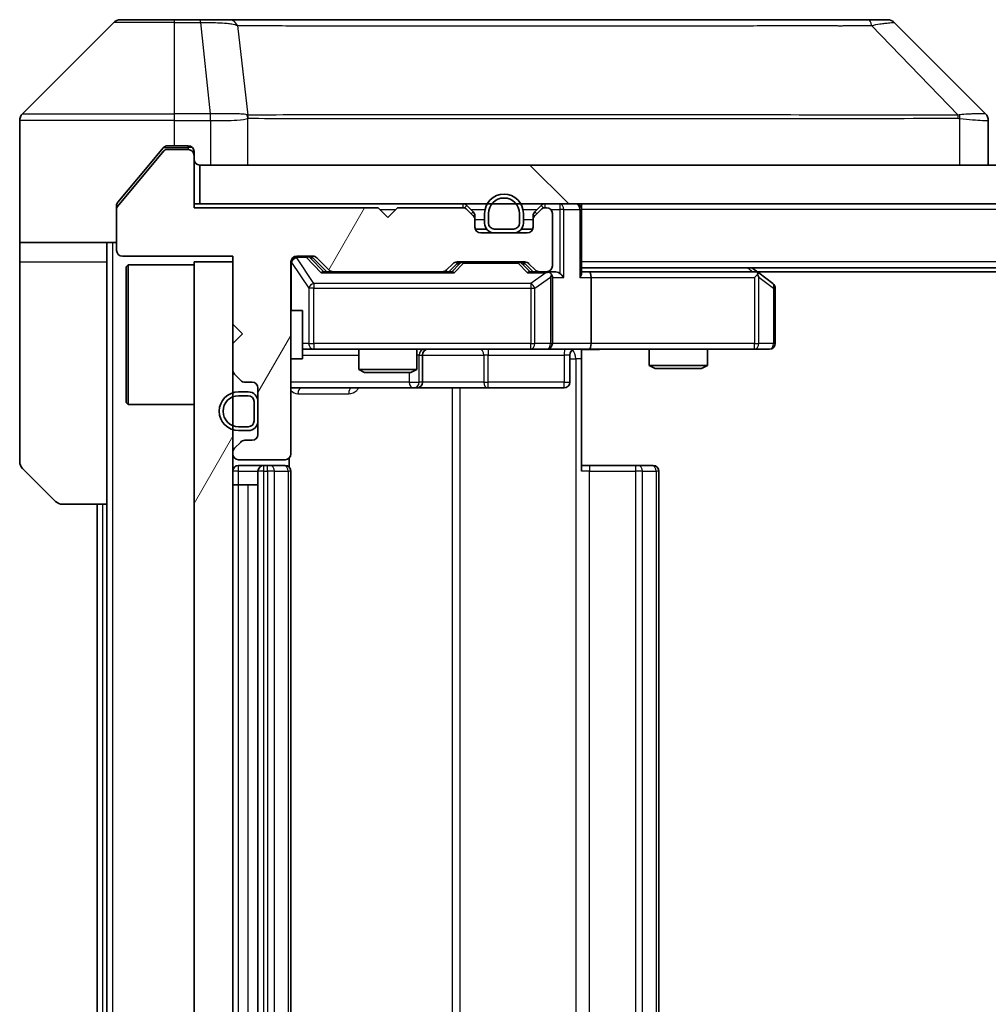
# Model space of a CAD drawing. Units: millimetres. Extents: x 0 to 9248, y 0 to 1686.
# Drawn here: x 3626 to 3676, y 1130 to 1181 of the extents above; entities that cross this region are included whole.
import ezdxf

# ---------------------------------------------------------------- set-up
doc = ezdxf.new("R2010")
doc.units = ezdxf.units.MM
doc.header["$LTSCALE"] = 6
doc.layers.add('Hatch (ISO)', color=1, linetype='Continuous', lineweight=18, true_color=0xff0000)
doc.layers.add('Visible (ISO)', color=7, linetype='Continuous', lineweight=35)
doc.layers.add('Visible Narrow (ISO)', color=7, linetype='Continuous', lineweight=25)
pattern_1 = [(60, (2276.25, -44), (-15.12297, 8.73126), [])]

msp = doc.modelspace()

# ---------------------------------------------------------------- hatches: boundary and pattern name
at = {"layer": 'Hatch (ISO)'}
h = msp.add_hatch(dxfattribs=at)
h.set_pattern_fill('ANSI31', color=256, scale=139.7, angle=14.99998, style=0)
h.set_pattern_definition(pattern_1)
edge = h.paths.add_edge_path()
edge.add_line((3644.0019, 1171.2802), (3634.5019, 1171.2802))
edge.add_line((3634.5019, 1171.2802), (3634.5019, 1173.9802))
edge.add_ellipse((3634.2019, 1173.9802), major_axis=(0, 0.3), ratio=1, start_angle=270, end_angle=360)
edge.add_line((3634.2019, 1174.2802), (3633.0956, 1174.2802))
edge.add_ellipse((3633.0956, 1174.0802), major_axis=(-0.2, 0), ratio=1, start_angle=270, end_angle=320.19443)
edge.add_line((3632.9419, 1174.2083), (3630.5482, 1171.3359))
edge.add_ellipse((3630.7019, 1171.2078), major_axis=(-0.128, -0.1536), ratio=1, start_angle=270, end_angle=309.80557)
edge.add_line((3630.5019, 1171.2078), (3630.5019, 1169.0802))
edge.add_ellipse((3630.8019, 1169.0802), major_axis=(0, -0.3), ratio=1, start_angle=270, end_angle=360)
edge.add_line((3630.8019, 1168.7802), (3636.5019, 1168.7802))
edge.add_line((3636.5019, 1168.7802), (3636.5019, 1165.2802))
edge.add_line((3636.5019, 1165.2802), (3637.0019, 1164.7802))
edge.add_line((3637.0019, 1164.7802), (3636.5019, 1164.2802))
edge.add_line((3636.5019, 1164.2802), (3636.5019, 1162.9045))
edge.add_ellipse((3636.8019, 1162.9045), major_axis=(0, -0.3), ratio=1, start_angle=270, end_angle=315)
edge.add_line((3636.5898, 1162.6924), (3636.914, 1162.3681))
edge.add_ellipse((3637.1262, 1162.5802), major_axis=(0.2121, -0.2121), ratio=1, start_angle=270, end_angle=315)
edge.add_line((3637.1262, 1162.2802), (3637.5019, 1162.2802))
edge.add_ellipse((3637.5019, 1161.9802), major_axis=(0.3, 0), ratio=1, start_angle=0, end_angle=90, ccw=False)
edge.add_line((3637.8019, 1161.9802), (3637.8019, 1159.5802))
edge.add_ellipse((3637.5019, 1159.5802), major_axis=(0, -0.3), ratio=1, start_angle=0, end_angle=90, ccw=False)
edge.add_line((3637.5019, 1159.2802), (3637.1262, 1159.2802))
edge.add_ellipse((3637.1262, 1158.9802), major_axis=(-0.3, 0), ratio=1, start_angle=270, end_angle=315)
edge.add_line((3636.914, 1159.1924), (3636.5898, 1158.8681))
edge.add_ellipse((3636.8019, 1158.656), major_axis=(-0.2121, -0.2121), ratio=1, start_angle=270, end_angle=315)
edge.add_line((3636.5019, 1158.656), (3636.5019, 1158.5802))
edge.add_ellipse((3636.8019, 1158.5802), major_axis=(0, -0.3), ratio=1, start_angle=270, end_angle=360)
edge.add_line((3636.8019, 1158.2802), (3639.2019, 1158.2802))
edge.add_ellipse((3639.2019, 1158.5802), major_axis=(0.3, 0), ratio=1, start_angle=270, end_angle=360)
edge.add_line((3639.5019, 1158.5802), (3639.5019, 1168.4802))
edge.add_ellipse((3639.8019, 1168.4802), major_axis=(0, 0.3), ratio=1, start_angle=0, end_angle=90, ccw=False)
edge.add_line((3639.8019, 1168.7802), (3640.6276, 1168.7802))
edge.add_ellipse((3640.6276, 1168.4802), major_axis=(0.3, 0), ratio=1, start_angle=45, end_angle=90, ccw=False)
edge.add_line((3640.8398, 1168.6924), (3641.464, 1168.0681))
edge.add_ellipse((3641.6762, 1168.2802), major_axis=(0.2121, -0.2121), ratio=1, start_angle=270, end_angle=315)
edge.add_line((3641.6762, 1167.9802), (3647.3276, 1167.9802))
edge.add_ellipse((3647.3276, 1168.2802), major_axis=(0.3, 0), ratio=1, start_angle=270, end_angle=315)
edge.add_line((3647.5398, 1168.0681), (3647.864, 1168.3924))
edge.add_ellipse((3648.0762, 1168.1802), major_axis=(0.2121, 0.2121), ratio=1, start_angle=45, end_angle=90, ccw=False)
edge.add_line((3648.0762, 1168.4802), (3651.5776, 1168.4802))
edge.add_ellipse((3651.5776, 1168.1802), major_axis=(0.3, 0), ratio=1, start_angle=45, end_angle=90, ccw=False)
edge.add_line((3651.7898, 1168.3924), (3652.114, 1168.0681))
edge.add_ellipse((3652.3262, 1168.2802), major_axis=(0.2121, -0.2121), ratio=1, start_angle=270, end_angle=315)
edge.add_line((3652.3262, 1167.9802), (3652.7019, 1167.9802))
edge.add_ellipse((3652.7019, 1168.2802), major_axis=(0.3, 0), ratio=1, start_angle=270, end_angle=360)
edge.add_line((3653.0019, 1168.2802), (3653.0019, 1170.9802))
edge.add_ellipse((3652.7019, 1170.9802), major_axis=(0, 0.3), ratio=1, start_angle=270, end_angle=360)
edge.add_line((3652.7019, 1171.2802), (3652.6262, 1171.2802))
edge.add_ellipse((3652.6262, 1170.9802), major_axis=(-0.3, 0), ratio=1, start_angle=270, end_angle=315)
edge.add_line((3652.414, 1171.1924), (3652.0898, 1170.8681))
edge.add_ellipse((3652.3019, 1170.656), major_axis=(-0.2121, -0.2121), ratio=1, start_angle=270, end_angle=315)
edge.add_line((3652.0019, 1170.656), (3652.0019, 1170.2802))
edge.add_ellipse((3651.7019, 1170.2802), major_axis=(0, -0.3), ratio=1, start_angle=0, end_angle=90, ccw=False)
edge.add_line((3651.7019, 1169.9802), (3649.3019, 1169.9802))
edge.add_ellipse((3649.3019, 1170.2802), major_axis=(-0.3, 0), ratio=1, start_angle=0, end_angle=90, ccw=False)
edge.add_line((3649.0019, 1170.2802), (3649.0019, 1170.656))
edge.add_ellipse((3648.7019, 1170.656), major_axis=(0, 0.3), ratio=1, start_angle=270, end_angle=315)
edge.add_line((3648.914, 1170.8681), (3648.5898, 1171.1924))
edge.add_ellipse((3648.3776, 1170.9802), major_axis=(-0.2121, 0.2121), ratio=1, start_angle=270, end_angle=315)
edge.add_line((3648.3776, 1171.2802), (3645.0019, 1171.2802))
edge.add_line((3645.0019, 1171.2802), (3644.5019, 1170.7802))
edge.add_line((3644.5019, 1170.7802), (3644.0019, 1171.2802))
h = msp.add_hatch(dxfattribs=at)
h.set_pattern_fill('ANSI31', color=256, scale=139.7, angle=90.00021, style=0)
h.set_pattern_definition([(135.0002, (2276.25, -44), (-12.3478, -12.3479), [])])
h.paths.add_polyline_path([(3634.8019, 1173.4802), (3634.8019, 1171.4802), (4054.2019, 1171.4802), (4054.2019, 1173.4802)])
h = msp.add_hatch(dxfattribs=at)
h.set_pattern_fill('ANSI31', color=256, scale=139.7, angle=14.99998, style=0)
h.set_pattern_definition(pattern_1)
h.paths.add_polyline_path([(3636.5019, 1168.4802), (3634.5019, 1168.4802), (3634.5019, 1093.4802), (3636.5019, 1093.4802)])

# ---------------------------------------------------------------- linework, layer by layer
at = {"layer": 'Visible (ISO)'}
for p, q in [((3630.3554, 1180.8338), (3625.6483, 1176.1267)), ((3630.709, 1180.9802), (3633.5019, 1180.9802)), ((3634.839, 1180.9802), (3633.5019, 1180.9802)), ((3636.3071, 1180.9802), (3634.839, 1180.9802)), ((3669.3191, 1180.9802), (3636.3071, 1180.9802)), ((3670.2948, 1180.9802), (3669.3191, 1180.9802)), ((3670.6483, 1180.8338), (3675.3554, 1176.1267)), ((3638.2519, 1176.062), (3638.2519, 1176.063)), ((3625.5019, 1173.4802), (3625.5019, 1175.7731)), ((3675.5019, 1173.4802), (3675.5019, 1175.773)), ((3633.5019, 1174.4802), (3633.1424, 1174.4802)), ((3633.5019, 1174.4802), (3634.2019, 1174.4802)), ((3632.9419, 1174.2083), (3630.5482, 1171.3359)), ((3632.9119, 1174.3723), (3632.1686, 1173.4802)), ((3634.2019, 1174.2802), (3633.0956, 1174.2802)), ((3634.5019, 1174.1802), (3634.5019, 1173.9802)), ((3634.5019, 1171.2802), (3634.5019, 1173.9802)), ((3625.5019, 1169.4802), (3625.5019, 1173.4802)), ((3632.1686, 1173.4802), (3630.5714, 1171.5637)), ((3634.8019, 1173.4802), (3634.8019, 1171.4802)), ((4054.2019, 1173.4802), (3634.8019, 1173.4802)), ((3634.8019, 1171.4802), (3634.5019, 1171.4802)), ((3634.8019, 1171.4802), (4054.2019, 1171.4802)), ((3654.5019, 1171.4802), (3654.5019, 1171.1802)), ((3630.5019, 1171.2078), (3630.5019, 1171.3716)), ((3630.5019, 1171.2078), (3630.5019, 1169.0802)), ((3644.0019, 1171.2802), (3634.5019, 1171.2802)), ((3644.5019, 1170.7802), (3644.0019, 1171.2802)), ((3645.0019, 1171.2802), (3644.5019, 1170.7802)), ((3648.3776, 1171.2802), (3645.0019, 1171.2802)), ((3648.914, 1171.0681), (3648.5898, 1171.3924)), ((3648.914, 1170.8681), (3648.5898, 1171.1924)), ((3649.5019, 1170.9802), (3649.5019, 1170.4802)), ((3649.7019, 1170.9802), (3649.7019, 1170.4802)), ((3649.7019, 1170.4802), (3649.7019, 1170.9802)), ((3651.3019, 1170.4802), (3651.3019, 1170.9802)), ((3651.3019, 1170.9802), (3651.3019, 1170.4802)), ((3651.5019, 1170.4802), (3651.5019, 1170.9802)), ((3652.414, 1171.3924), (3652.0898, 1171.0681)), ((3652.414, 1171.1924), (3652.0898, 1170.8681)), ((3652.7019, 1171.2802), (3652.6262, 1171.2802)), ((3653.0019, 1168.2802), (3653.0019, 1170.9802)), ((3654.5019, 1167.8924), (3654.5019, 1171.1802)), ((3649.0019, 1170.656), (3649.0019, 1170.856)), ((3649.0019, 1170.2802), (3649.0019, 1170.656)), ((3652.0019, 1170.856), (3652.0019, 1170.656)), ((3652.0019, 1170.656), (3652.0019, 1170.2802)), ((3649.6019, 1170.1802), (3649.019, 1170.1802)), ((3651.7019, 1169.9802), (3649.3019, 1169.9802)), ((3650.0019, 1170.1802), (3651.0019, 1170.1802)), ((3651.0019, 1170.1802), (3650.0019, 1170.1802)), ((3650.0019, 1169.9802), (3651.0019, 1169.9802)), ((3651.9847, 1170.1802), (3651.4019, 1170.1802)), ((3630.5019, 1169.4802), (3625.5019, 1169.4802)), ((3625.5019, 1169.4802), (3625.5019, 1168.4802)), ((3630.0019, 1168.4802), (3630.0019, 1169.4802)), ((3625.5019, 1168.4802), (3625.5019, 1158.1873)), ((3630.0019, 1155.9802), (3630.0019, 1168.4802)), ((3630.8019, 1168.7802), (3636.5019, 1168.7802)), ((3636.5019, 1168.4802), (3634.5019, 1168.4802)), ((3634.5019, 1168.4802), (3634.5019, 1093.4802)), ((3636.5019, 1168.7802), (3636.5019, 1165.2802)), ((3636.5019, 1093.4802), (3636.5019, 1168.4802)), ((3639.5019, 1158.5802), (3639.5019, 1168.4802)), ((3639.8019, 1168.7802), (3640.6276, 1168.7802)), ((3640.6398, 1168.6923), (3641.3519, 1167.9802)), ((3640.8398, 1168.6924), (3641.464, 1168.0681)), ((3647.5398, 1168.0681), (3647.864, 1168.3924)), ((3647.6519, 1167.9802), (3648.064, 1168.3923)), ((3648.0762, 1168.4802), (3651.5776, 1168.4802)), ((3651.5898, 1168.3923), (3652.0019, 1167.9802)), ((3651.7898, 1168.3924), (3652.114, 1168.0681)), ((3631.0019, 1168.2302), (3631.1019, 1168.3302)), ((3631.0019, 1161.2302), (3631.0019, 1168.2302)), ((3631.1019, 1168.3302), (3631.1019, 1161.1302)), ((3634.5019, 1168.3302), (3631.1019, 1168.3302)), ((3641.6762, 1167.9802), (3641.1758, 1167.9802)), ((3641.6762, 1167.9802), (3647.3276, 1167.9802)), ((3647.828, 1167.9802), (3647.3276, 1167.9802)), ((3652.3262, 1167.9802), (3651.8258, 1167.9802)), ((3652.3262, 1167.9802), (3652.7019, 1167.9802)), ((3653.0776, 1167.9802), (3652.7019, 1167.9802)), ((4034.5019, 1168.1802), (3654.5019, 1168.1802)), ((3654.8776, 1167.9802), (3654.5019, 1167.9802)), ((3663.4686, 1167.9802), (3654.8776, 1167.9802)), ((3663.6486, 1167.9202), (3663.3019, 1168.1802)), ((4025.4352, 1167.9802), (3663.5686, 1167.9802)), ((3664.3819, 1167.3702), (3663.6486, 1167.9202)), ((3653.0019, 1164.2802), (3653.0019, 1167.6802)), ((3655.0019, 1167.6802), (3655.0019, 1164.2802)), ((3663.4385, 1167.6802), (3663.5941, 1167.8358)), ((3664.5019, 1164.2802), (3664.5019, 1167.1302)), ((3639.5019, 1165.9802), (3640.1019, 1165.9802)), ((3640.1019, 1163.4802), (3640.1019, 1165.9802)), ((3636.5019, 1165.2802), (3637.0019, 1164.7802)), ((3637.0019, 1164.7802), (3636.5019, 1164.2802)), ((3636.5019, 1164.2802), (3636.5019, 1162.9045)), ((3640.1019, 1163.9802), (3640.6873, 1163.9802)), ((3640.6873, 1163.9802), (3651.8837, 1163.9802)), ((3643.0019, 1163.9802), (3643.0019, 1162.9336)), ((3646.0019, 1163.9802), (3646.0019, 1162.9336)), ((3651.8837, 1163.9802), (3652.7019, 1163.9802)), ((3654.8776, 1163.9802), (3652.7019, 1163.9802)), ((3654.5019, 1163.9725), (3654.5019, 1163.4802)), ((3654.8776, 1163.9802), (3663.4385, 1163.9802)), ((3658.0019, 1163.9802), (3658.0019, 1163.1336)), ((3661.0019, 1163.9802), (3661.0019, 1163.1336)), ((3663.4385, 1163.9802), (3664.2019, 1163.9802)), ((3639.5019, 1163.4802), (3640.1019, 1163.4802)), ((3646.2964, 1162.2802), (3646.2964, 1163.6802)), ((3653.9006, 1163.6802), (3653.9006, 1162.2802)), ((3654.5019, 1163.4802), (3654.5019, 1157.6802)), ((3643.0019, 1162.9336), (3646.0019, 1162.9336)), ((3643.3086, 1162.7802), (3643.0019, 1162.9336)), ((3645.6952, 1162.7802), (3643.3086, 1162.7802)), ((3645.6952, 1162.7802), (3646.0019, 1162.9336)), ((3658.0019, 1163.1336), (3661.0019, 1163.1336)), ((3658.3086, 1162.9802), (3658.0019, 1163.1336)), ((3660.6952, 1162.9802), (3658.3086, 1162.9802)), ((3660.6952, 1162.9802), (3661.0019, 1163.1336)), ((3636.5898, 1162.6924), (3636.914, 1162.3681)), ((3637.1262, 1162.2802), (3637.5019, 1162.2802)), ((3637.3019, 1161.7802), (3636.8019, 1161.7802)), ((3637.8019, 1161.9802), (3637.8019, 1159.5802)), ((3639.5019, 1161.9802), (3645.8248, 1161.9802)), ((3645.8248, 1161.9802), (3645.9964, 1161.9802)), ((3645.9964, 1161.9802), (3649.6709, 1161.9802)), ((3649.6709, 1161.9802), (3653.6006, 1161.9802)), ((3637.3019, 1161.5802), (3636.8019, 1161.5802)), ((3636.8019, 1161.5802), (3637.3019, 1161.5802)), ((3637.6019, 1160.2802), (3637.6019, 1161.2802)), ((3637.6019, 1161.2802), (3637.6019, 1160.2802)), ((3637.8019, 1160.2802), (3637.8019, 1161.2802)), ((3631.0019, 1161.2302), (3631.1019, 1161.1302)), ((3634.5019, 1161.1302), (3631.1019, 1161.1302)), ((3636.8019, 1159.9802), (3637.3019, 1159.9802)), ((3637.3019, 1159.9802), (3636.8019, 1159.9802)), ((3636.8019, 1159.7802), (3637.3019, 1159.7802)), ((3637.5019, 1159.2802), (3637.1262, 1159.2802)), ((3636.914, 1159.1924), (3636.5898, 1158.8681)), ((3636.5019, 1158.656), (3636.5019, 1158.5802)), ((3636.8019, 1158.2802), (3639.2019, 1158.2802)), ((3639.4121, 1157.8943), (3639.4121, 1158.3662)), ((3627.3554, 1156.1267), (3625.6483, 1157.8338)), ((3638.1019, 1157.9802), (3636.8019, 1157.9802)), ((3637.8019, 1157.6802), (3637.8019, 1104.2802)), ((3638.2948, 1157.9802), (3638.1019, 1157.9802)), ((3638.2948, 1157.9802), (3638.4362, 1157.9802)), ((3639.1433, 1157.9802), (3638.4362, 1157.9802)), ((3639.1433, 1157.9802), (3639.2019, 1157.9802)), ((3639.5019, 1104.2802), (3639.5019, 1157.6802)), ((3654.5019, 1157.9802), (3654.9161, 1157.9802)), ((3657.2948, 1157.9802), (3654.9161, 1157.9802)), ((3657.2948, 1157.9802), (3657.4362, 1157.9802)), ((3658.1433, 1157.9802), (3657.4362, 1157.9802)), ((3658.1433, 1157.9802), (3658.2019, 1157.9802)), ((3658.5019, 1104.2802), (3658.5019, 1157.6802)), ((3636.8019, 1156.9802), (3636.5019, 1156.9802)), ((3636.8019, 1156.9802), (3637.3019, 1156.9802)), ((3637.8019, 1156.9802), (3637.3019, 1156.9802)), ((3630.0019, 1155.9802), (3627.709, 1155.9802)), ((3629.5019, 1155.9802), (3629.5019, 1105.9802)), ((3630.0019, 1155.9802), (3630.0019, 1105.9802))]:
    msp.add_line(p, q, dxfattribs=at)
for centre, radius, start, end in [((3630.709, 1180.4802), 0.5, 90, 135), ((3670.2948, 1180.4802), 0.5, 45, 90), ((3626.0019, 1175.7731), 0.5, 135, 180), ((3634.2019, 1174.1802), 0.3, 0, 90), ((3633.0956, 1174.0802), 0.2, 90, 140.19443), ((3634.2019, 1173.9802), 0.3, 0, 90), ((3634.8019, 1173.7802), 0.3, 180, 270), ((3650.5019, 1170.9802), 1, 0, 180), ((3648.3776, 1171.1802), 0.3, 45, 90), ((3650.5019, 1170.9802), 0.8, 0, 180), ((3650.5019, 1170.9802), 0.8, 0, 180), ((3652.6262, 1171.1802), 0.3, 90, 135), ((3654.2019, 1171.1802), 0.3, 0, 90), ((3630.7019, 1171.2078), 0.2, 140.19443, 180), ((3648.3776, 1170.9802), 0.3, 45, 90), ((3648.7019, 1170.856), 0.3, 0, 45), ((3652.3019, 1170.856), 0.3, 135, 180), ((3652.6262, 1170.9802), 0.3, 90, 135), ((3652.7019, 1170.9802), 0.3, 0, 90), ((3648.7019, 1170.656), 0.3, 0, 45), ((3650.0019, 1170.4802), 0.5, 180, 270), ((3650.0019, 1170.4802), 0.3, 180, 270), ((3650.0019, 1170.4802), 0.3, 180, 270), ((3651.0019, 1170.4802), 0.3, 270, 0), ((3651.0019, 1170.4802), 0.3, 270, 0), ((3651.0019, 1170.4802), 0.5, 270, 0), ((3652.3019, 1170.656), 0.3, 135, 180), ((3649.3019, 1170.2802), 0.3, 180, 270), ((3651.7019, 1170.2802), 0.3, 270, 0), ((3630.8019, 1169.0802), 0.3, 180, 270), ((3639.8019, 1168.4802), 0.3, 90, 180), ((3640.6276, 1168.4802), 0.3, 45, 90), ((3648.0762, 1168.1802), 0.3, 90, 135), ((3651.5776, 1168.1802), 0.3, 45, 90), ((3641.6762, 1168.2802), 0.3, 225, 270), ((3647.3276, 1168.2802), 0.3, 270, 315), ((3652.3262, 1168.2802), 0.3, 225, 270), ((3652.7019, 1168.2802), 0.3, 270, 0), ((3652.7019, 1167.6802), 0.3, 66.56202, 90), ((3663.4686, 1167.6802), 0.3, 66.56202, 90), ((3663.4686, 1167.6802), 0.3, 53.1301, 66.56202), ((3652.7019, 1167.6802), 0.3, 0, 31.24445), ((3664.2019, 1167.1302), 0.3, 0, 53.1301), ((3646.5964, 1163.6802), 0.3, 90, 180), ((3652.7019, 1164.2802), 0.3, 270, 0), ((3654.2006, 1163.6802), 0.3, 90, 180), ((3664.2019, 1164.2802), 0.3, 270, 0), ((3636.8019, 1162.9045), 0.3, 180, 225), ((3637.1262, 1162.5802), 0.3, 225, 270), ((3637.5019, 1161.9802), 0.3, 0, 90), ((3645.9964, 1162.2802), 0.3, 270, 0), ((3653.6006, 1162.2802), 0.3, 270, 0), ((3636.8019, 1160.7802), 1, 90, 270), ((3637.3019, 1161.2802), 0.5, 0, 90), ((3636.8019, 1160.7802), 0.8, 90, 270), ((3636.8019, 1160.7802), 0.8, 90, 270), ((3637.3019, 1161.2802), 0.3, 0, 90), ((3637.3019, 1161.2802), 0.3, 0, 90), ((3637.3019, 1160.2802), 0.3, 270, 0), ((3637.3019, 1160.2802), 0.3, 270, 0), ((3637.3019, 1160.2802), 0.5, 270, 0), ((3637.1262, 1158.9802), 0.3, 90, 135), ((3637.5019, 1159.5802), 0.3, 270, 0), ((3636.8019, 1158.656), 0.3, 135, 180), ((3626.0019, 1158.1873), 0.5, 180, 225), ((3636.8019, 1158.5802), 0.3, 180, 270), ((3639.2019, 1158.5802), 0.3, 270, 0), ((3636.8019, 1157.6802), 0.3, 90, 180), ((3638.1019, 1157.6802), 0.3, 90, 180), ((3639.2019, 1157.6802), 0.3, 0, 90), ((3658.2019, 1157.6802), 0.3, 0, 90), ((3627.709, 1156.4802), 0.5, 225, 270)]:
    msp.add_arc(centre, radius, start, end, dxfattribs=at)
for centre, major_axis, ratio, start_param, end_param in [((3675.1013, 1173.5647), (0.254, 2.5621), 0.0093634, 6.2755112, 6.2833931), ((3675.0019, 1175.773), (0.5, 0), 0.9999563, 0, 0.7859117), ((3640.4276, 1168.4802), (0.3, 0), 0.9998508, 0.7853235, 1.5707963), ((3648.2762, 1168.1802), (-0.3, 0), 0.9998508, 4.712389, 5.4978618), ((3651.3776, 1168.1802), (0.3, 0), 0.9998508, 0.7853235, 1.5707963), ((3641.0727, 1167.6802), (-0.1246, -0.2958), 0.4004104, 3.3086173, 3.9521184), ((3647.9311, 1167.6802), (0.1246, -0.2958), 0.4004104, 2.3310669, 2.974568), ((3651.7227, 1167.6802), (-0.1246, -0.2958), 0.4004104, 3.3086173, 3.9521184), ((3652.6697, 1167.6802), (0.6487, 0.2044), 0.3384375, 1.230115, 1.4645462), ((3653.0776, 1167.6802), (0.4243, 0), 0.7071068, 0.7853982, 1.5707963), ((3653.3776, 1167.6802), (0.2772, -0.2772), 0.4142136, 1.1780972, 1.9634954), ((3654.2019, 1167.6802), (0.2772, 0.2772), 0.4142136, 5.1050881, 5.8904862), ((3654.8776, 1167.6802), (0, 0.3), 0.4142136, 4.712389, 6.2831853), ((3652.7019, 1167.7028), (0.2515, 0.483), 0.3384375, 4.8868428, 5.1615697), ((3663.4385, 1167.7028), (-0.2411, 0.4823), 0.3700244, 4.5294454, 4.8041722), ((3654.8776, 1164.2802), (0, 0.3), 0.4142136, 3.1415927, 4.712389)]:
    msp.add_ellipse(centre, major_axis=major_axis, ratio=ratio, start_param=start_param, end_param=end_param, dxfattribs=at)
for points, knots in [([(3633.1424, 1174.4802), (3633.1047, 1174.4802), (3633.0645, 1174.4727), (3632.9906, 1174.442), (3632.9568, 1174.4189), (3632.9239, 1174.386), (3632.9178, 1174.3793), (3632.9119, 1174.3723)], [-0.045246179, -0.045246179, -0.045246179, -0.045246179, -0.03392498, -0.03392498, -0.022603782, -0.022603782, -0.019930371, -0.019930371, -0.019930371, -0.019930371]), ([(3630.5714, 1171.5637), (3630.553, 1171.5413), (3630.5368, 1171.5154), (3630.5097, 1171.4504), (3630.5019, 1171.4099), (3630.5019, 1171.3716)], [-0.020195761, -0.020195761, -0.020195761, -0.020195761, -0.011483732, -0.011483732, 0, 0, 0, 0]), ([(3652.8212, 1167.9555), (3652.8268, 1167.9531), (3652.8322, 1167.9505), (3652.8662, 1167.9333), (3652.8924, 1167.9139), (3652.9297, 1167.8767), (3652.946, 1167.8558), (3652.9584, 1167.8358)], [0.381031219, 0.381031219, 0.381031219, 0.381031219, 0.382741903, 0.382741903, 0.391761654, 0.391761654, 0.398553638, 0.398553638, 0.398553638, 0.398553638]), ([(3663.5879, 1167.9555), (3663.5889, 1167.9527), (3663.59, 1167.9499), (3663.5949, 1167.9331), (3663.5977, 1167.9116), (3663.5978, 1167.8747), (3663.5965, 1167.855), (3663.5941, 1167.8358)], [0.250886757, 0.250886757, 0.250886757, 0.250886757, 0.252877969, 0.252877969, 0.261958418, 0.261958418, 0.268388032, 0.268388032, 0.268388032, 0.268388032]), ([(3655.6644, 1163.9802), (3655.5041, 1163.9802), (3655.3439, 1163.968), (3654.9566, 1163.9516), (3654.7289, 1163.9567), (3654.5019, 1163.9684)], [0, 0, 0, 0, 0.04811296, 0.04811296, 0.11629634, 0.11629634, 0.11629634, 0.11629634])]:
    msp.add_open_spline(points, degree=3, knots=knots, dxfattribs=at)
at = {"layer": 'Visible Narrow (ISO)'}
for p, q in [((3633.5019, 1180.8338), (3630.3554, 1180.8338)), ((3633.5019, 1180.8338), (3633.5019, 1180.9802)), ((3633.5019, 1180.8338), (3634.839, 1180.8338)), ((3633.5019, 1176.1267), (3633.5019, 1180.8338)), ((3634.839, 1180.8338), (3634.839, 1180.9802)), ((3634.839, 1180.8338), (3635.3329, 1176.1267)), ((3636.7397, 1180.6785), (3637.2704, 1176.063)), ((3669.4726, 1180.6785), (3673.9402, 1176.063)), ((3625.6483, 1176.1267), (3633.5019, 1176.1267)), ((3635.3329, 1176.1267), (3633.5019, 1176.1267)), ((3633.5019, 1175.7731), (3633.5019, 1176.1267)), ((3635.3329, 1176.1267), (3635.3329, 1175.7731)), ((3635.3483, 1175.773), (3635.3516, 1176.1268)), ((3649.5019, 1176.0697), (3649.5019, 1176.0691)), ((3667.5019, 1176.0615), (3667.5019, 1176.0639)), ((3633.5019, 1175.7731), (3625.5019, 1175.7731)), ((3633.5019, 1174.4802), (3633.5019, 1175.7731)), ((3633.5019, 1175.7731), (3635.3329, 1175.7731)), ((3635.3483, 1175.773), (3635.3483, 1173.4802)), ((3637.2799, 1173.4802), (3637.2799, 1175.8865)), ((3674.0204, 1175.8865), (3674.0204, 1173.4802)), ((3634.2019, 1174.3802), (3634.2019, 1174.4802)), ((3632.9188, 1174.3802), (3634.2019, 1174.3802)), ((3634.4255, 1174.3802), (3634.2019, 1174.3802)), ((3634.2019, 1174.3802), (3634.2019, 1174.2802)), ((3648.3776, 1171.4802), (3648.3776, 1171.2802)), ((3652.6262, 1171.2802), (3652.6262, 1171.4802)), ((3653.3776, 1171.4802), (3653.3776, 1171.1802)), ((3644.1019, 1171.1802), (3644.9019, 1171.1802)), ((3648.5898, 1171.3924), (3648.4647, 1171.2673)), ((3648.8019, 1171.1802), (3649.5221, 1171.1802)), ((3648.814, 1170.9681), (3648.914, 1171.0681)), ((3651.4817, 1171.1802), (3652.2019, 1171.1802)), ((3652.0898, 1171.0681), (3652.1898, 1170.9681)), ((3652.5391, 1171.2673), (3652.414, 1171.3924)), ((3652.9255, 1171.1802), (3653.3776, 1171.1802)), ((3653.5898, 1171.1802), (3653.3776, 1171.1802)), ((3653.3776, 1171.1802), (3653.3776, 1167.8924)), ((3653.5898, 1171.1802), (3654.414, 1171.1802)), ((3653.5898, 1167.6802), (3653.5898, 1171.1802)), ((3654.5019, 1171.1802), (3654.414, 1171.1802)), ((3654.414, 1171.1802), (3654.414, 1167.6802)), ((4034.5019, 1171.1802), (3654.5019, 1171.1802)), ((3649.0019, 1170.856), (3648.9255, 1170.856)), ((3649.0019, 1170.6802), (3649.5019, 1170.6802)), ((3651.5019, 1170.6802), (3652.0019, 1170.6802)), ((3652.0783, 1170.856), (3652.0019, 1170.856)), ((3630.3019, 1092.4802), (3630.3019, 1169.4802)), ((3625.5019, 1168.4802), (3630.0019, 1168.4802)), ((3639.5336, 1168.4583), (3639.5019, 1168.4583)), ((3639.5336, 1165.9802), (3639.5336, 1168.4583)), ((3639.5336, 1168.4583), (3640.419, 1167.1302)), ((3639.8019, 1168.7802), (3639.8019, 1168.7202)), ((3639.8019, 1168.6983), (3639.8019, 1168.7202)), ((3639.8019, 1168.7202), (3640.2911, 1168.7202)), ((3640.6873, 1167.3702), (3639.8019, 1168.6983)), ((3640.2911, 1168.7202), (3640.2911, 1168.7802)), ((3640.2911, 1168.7202), (3641.0727, 1167.9202)), ((3640.5032, 1168.6923), (3640.6398, 1168.6923)), ((3641.1989, 1167.9802), (3640.5032, 1168.6923)), ((3648.2075, 1168.3923), (3647.8049, 1167.9802)), ((3647.9311, 1167.9202), (3648.4196, 1168.4202)), ((3648.064, 1168.3923), (3648.2075, 1168.3923)), ((3648.4196, 1168.4802), (3648.4196, 1168.4202)), ((3648.4196, 1168.4202), (3651.2342, 1168.4202)), ((3651.2342, 1168.4202), (3651.2342, 1168.4802)), ((3651.2342, 1168.4202), (3651.7227, 1167.9202)), ((3651.4463, 1168.3923), (3651.5898, 1168.3923)), ((3651.8489, 1167.9802), (3651.4463, 1168.3923)), ((4034.5019, 1168.4802), (3654.5019, 1168.4802)), ((3641.0727, 1167.9202), (3647.9311, 1167.9202)), ((3651.7227, 1167.9202), (3652.6697, 1167.9202)), ((3652.6697, 1167.9202), (3651.8837, 1167.3702)), ((3663.0884, 1168.1802), (3663.355, 1167.9802)), ((3640.6873, 1167.3702), (3640.6873, 1167.1302)), ((3651.8837, 1167.3702), (3640.6873, 1167.3702)), ((3651.8837, 1167.3702), (3651.8837, 1167.1302)), ((3652.0883, 1167.1302), (3652.9065, 1167.7028)), ((3652.9065, 1167.7028), (3652.9065, 1164.2802)), ((3653.0019, 1167.6802), (3653.5898, 1167.6802)), ((3654.414, 1167.6802), (3655.0019, 1167.6802)), ((3655.0019, 1167.6802), (3663.4385, 1167.6802)), ((3663.4385, 1167.6802), (3663.4385, 1164.2802)), ((3663.6578, 1167.7028), (3664.4212, 1167.1302)), ((3663.6578, 1164.2802), (3663.6578, 1167.7028)), ((3640.6873, 1167.1302), (3640.419, 1167.1302)), ((3640.419, 1167.1302), (3640.419, 1164.2802)), ((3640.6873, 1164.2802), (3640.6873, 1167.1302)), ((3640.6873, 1167.1302), (3651.8837, 1167.1302)), ((3651.8837, 1167.1302), (3652.0883, 1167.1302)), ((3651.8837, 1167.1302), (3651.8837, 1164.2802)), ((3652.0883, 1164.2802), (3652.0883, 1167.1302)), ((3664.5019, 1167.1302), (3664.4212, 1167.1302)), ((3664.4212, 1167.1302), (3664.4212, 1164.2802)), ((3640.419, 1164.2802), (3640.1019, 1164.2802)), ((3640.419, 1164.2802), (3640.6873, 1164.2802)), ((3640.6873, 1164.2802), (3640.6873, 1163.9802)), ((3651.8837, 1164.2802), (3640.6873, 1164.2802)), ((3651.8837, 1164.2802), (3652.0883, 1164.2802)), ((3651.8837, 1163.9802), (3651.8837, 1164.2802)), ((3652.9065, 1164.2802), (3652.0883, 1164.2802)), ((3652.9065, 1164.2802), (3653.0019, 1164.2802)), ((3655.0019, 1164.2802), (3653.0019, 1164.2802)), ((3663.4385, 1164.2802), (3655.0019, 1164.2802)), ((3663.4385, 1163.9802), (3663.4385, 1164.2802)), ((3663.4385, 1164.2802), (3663.6578, 1164.2802)), ((3664.4212, 1164.2802), (3663.6578, 1164.2802)), ((3664.4212, 1164.2802), (3664.5019, 1164.2802)), ((3640.1019, 1163.6802), (3643.0019, 1163.6802)), ((3646.1246, 1163.6802), (3646.0019, 1163.6802)), ((3646.1246, 1163.6802), (3646.2961, 1163.6802)), ((3646.1246, 1162.2802), (3646.1246, 1163.6802)), ((3646.2964, 1163.6802), (3646.2961, 1163.6802)), ((3646.2961, 1163.6802), (3646.2961, 1162.2802)), ((3646.2964, 1163.6802), (3649.4588, 1163.6802)), ((3649.684, 1163.6802), (3649.4588, 1163.6802)), ((3649.4588, 1163.6802), (3649.4588, 1162.2802)), ((3649.684, 1163.6802), (3653.6137, 1163.6802)), ((3649.684, 1162.2802), (3649.684, 1163.6802)), ((3653.9006, 1163.6802), (3653.6137, 1163.6802)), ((3653.6137, 1163.6802), (3653.6137, 1162.2802)), ((3653.9006, 1163.4802), (3654.209, 1163.4802)), ((3654.5019, 1163.4802), (3654.209, 1163.4802)), ((3654.209, 1163.4802), (3654.209, 1098.4802)), ((3645.6127, 1162.7802), (3645.6127, 1162.2802)), ((3645.6127, 1162.2802), (3639.5019, 1162.2802)), ((3645.6127, 1162.2802), (3646.1246, 1162.2802)), ((3646.2961, 1162.2802), (3646.1246, 1162.2802)), ((3646.2961, 1162.2802), (3646.2964, 1162.2802)), ((3649.4588, 1162.2802), (3646.2964, 1162.2802)), ((3649.4588, 1162.2802), (3649.684, 1162.2802)), ((3653.6137, 1162.2802), (3649.684, 1162.2802)), ((3653.6137, 1162.2802), (3653.9006, 1162.2802)), ((3647.8267, 1161.9802), (3647.8267, 1099.9802)), ((3648.231, 1099.9802), (3648.231, 1161.9802)), ((3639.857, 1161.6802), (3642.487, 1161.6802)), ((3636.8019, 1157.6802), (3636.5019, 1157.6802)), ((3636.8019, 1157.6802), (3636.8019, 1157.9802)), ((3636.8019, 1156.9802), (3636.8019, 1157.6802)), ((3636.8019, 1157.6802), (3637.8019, 1157.6802)), ((3638.1019, 1157.6802), (3637.8019, 1157.6802)), ((3638.1019, 1157.6802), (3638.1019, 1157.9802)), ((3638.1019, 1104.2802), (3638.1019, 1157.6802)), ((3638.1019, 1157.6802), (3638.2948, 1157.6802)), ((3638.2948, 1157.6802), (3638.2948, 1157.9802)), ((3638.2948, 1157.6802), (3638.2948, 1104.2802)), ((3638.6483, 1157.6802), (3638.2948, 1157.6802)), ((3638.6483, 1104.2802), (3638.6483, 1157.6802)), ((3638.6483, 1157.6802), (3639.3554, 1157.6802)), ((3639.3554, 1157.6802), (3639.3554, 1104.2802)), ((3639.5019, 1157.6802), (3639.3554, 1157.6802)), ((3654.9161, 1157.6802), (3654.5019, 1157.6802)), ((3654.9161, 1157.9802), (3654.9161, 1157.6802)), ((3654.9161, 1104.2802), (3654.9161, 1157.6802)), ((3654.9161, 1157.6802), (3657.2948, 1157.6802)), ((3657.2948, 1157.9802), (3657.2948, 1157.6802)), ((3657.2948, 1157.6802), (3657.2948, 1104.2802)), ((3657.6483, 1157.6802), (3657.2948, 1157.6802)), ((3657.6483, 1104.2802), (3657.6483, 1157.6802)), ((3657.6483, 1157.6802), (3658.3554, 1157.6802)), ((3658.3554, 1157.6802), (3658.3554, 1104.2802)), ((3658.5019, 1157.6802), (3658.3554, 1157.6802)), ((3636.8019, 1104.9802), (3636.8019, 1156.9802)), ((3637.3019, 1104.9802), (3637.3019, 1156.9802)), ((3629.8019, 1105.9802), (3629.8019, 1155.9802))]:
    msp.add_line(p, q, dxfattribs=at)
for centre in [(3640.2911, 1168.4802), (3651.2342, 1168.1802)]:
    msp.add_arc(centre, 0.3, 45, 90.00428, dxfattribs=at)
for centre, major_axis, ratio, start_param, end_param in [((3636.3071, 1180.4802), (0, 0.5), 0.9424961, 5.120078, 6.2831853), ((3669.3191, 1180.4802), (0, 0.5), 0.334217, 5.120078, 6.2831853), ((3635.5791, 1173.5639), (1.1524, -2.3504), 0.8867697, 2.7321969, 2.7400775), ((3636.797, 1175.8865), (-0.2432, 0.4368), 0.9558993, 4.2232783, 4.6233701), ((3636.8166, 1175.8924), (-0.0007, -0.5), 0.9654335, 1.5722125, 1.920585), ((3673.8178, 1175.8924), (-0.0002, 0.5), 0.2606492, 4.7122858, 5.0606583), ((3673.8908, 1175.8865), (-0.0739, -0.4945), 0.2565995, 1.6091306, 2.0092227), ((3635.5034, 1174.4588), (1.3966, -0.5706), 0.847826, 2.0094264, 2.0198872), ((3653.3776, 1171.1802), (0, 0.3), 0.7071068, 4.712389, 6.2831853), ((3654.2019, 1171.1802), (0, 0.3), 0.7071068, 4.712389, 6.2831853), ((3639.8019, 1168.4802), (-0.3, 0), 0.8, 4.712389, 6.2831853), ((3639.8019, 1168.4583), (-0.3, 0), 0.8, 4.712389, 6.2831853), ((3639.8019, 1168.4583), (0.2496, 0.1664), 0.7427814, 1.1110061, 2.4101453), ((3640.2911, 1168.4802), (0.2146, 0.2096), 0.6901674, 0.0168833, 0.9775503), ((3648.4196, 1168.1802), (0, 0.3), 0.9998508, 0, 0.7854728), ((3648.4196, 1168.1802), (-0.2146, 0.2096), 0.6901674, 5.305635, 6.266302), ((3651.2342, 1168.1802), (0.2146, 0.2096), 0.6901674, 0.0168833, 0.9775503), ((3640.6873, 1167.1302), (-0.2496, -0.1664), 0.7427814, 4.2525987, 5.5517379), ((3651.8837, 1167.1302), (-0.172, 0.2458), 0.6073134, 4.3105458, 5.4271839), ((3664.2019, 1167.1302), (0.18, 0.24), 0.6509254, 5.1665473, 6.2831853), ((3640.6873, 1164.2802), (0, -0.3), 0.8944272, 4.712389, 6.2831853), ((3646.4243, 1163.6802), (0, 0.3), 0.9990482, 0, 1.5707963), ((3646.5958, 1163.6802), (0, 0.3), 0.9990482, 0, 1.5707963), ((3649.2467, 1163.6802), (0, 0.3), 0.7071068, 4.712389, 6.2831853), ((3649.6971, 1163.6802), (0, 0.3), 0.0436194, 0, 1.5707963), ((3651.8837, 1164.2802), (0, -0.3), 0.682188, 0, 1.5707963), ((3652.7019, 1164.2802), (0, -0.3), 0.682188, 0, 1.5707963), ((3653.6268, 1163.6802), (0, 0.3), 0.0436194, 0, 1.5707963), ((3653.8554, 1163.4802), (0, -0.5), 0.7071068, 1.5707963, 2.6510965), ((3663.4385, 1164.2802), (0, -0.3), 0.7311768, 0, 1.5707963), ((3664.2019, 1164.2802), (0, -0.3), 0.7311768, 0, 1.5707963), ((3645.8248, 1162.2802), (0, -0.3), 0.7071068, 4.712389, 6.2831853), ((3645.8248, 1162.2802), (0, -0.3), 0.9990482, 0, 1.5707963), ((3645.9964, 1162.2802), (0, -0.3), 0.9990482, 0, 1.5707963), ((3649.6709, 1162.2802), (0, -0.3), 0.7071068, 4.712389, 6.2831853), ((3649.6709, 1162.2802), (0, -0.3), 0.0436194, 0, 1.5707963), ((3653.6006, 1162.2802), (0, -0.3), 0.0436194, 0, 1.5707963), ((3640.0323, 1161.6802), (0, 0.3), 0.5845417, 0, 1.5707963), ((3642.6146, 1161.6802), (0, 0.3), 0.4251427, 0, 1.5707963), ((3638.4362, 1157.6802), (0, 0.3), 0.7071068, 4.712389, 6.2831853), ((3639.1433, 1157.6802), (0, 0.3), 0.7071068, 4.712389, 6.2831853), ((3657.4362, 1157.6802), (0, 0.3), 0.7071068, 4.712389, 6.2831853), ((3658.1433, 1157.6802), (0, 0.3), 0.7071068, 4.712389, 6.2831853)]:
    msp.add_ellipse(centre, major_axis=major_axis, ratio=ratio, start_param=start_param, end_param=end_param, dxfattribs=at)
for points, knots in [([(3634.839, 1180.8338), (3635.0547, 1180.8344), (3635.3252, 1180.8337), (3635.5229, 1180.8297), (3635.5874, 1180.8283), (3635.648, 1180.8266), (3635.7064, 1180.8245), (3635.8294, 1180.82), (3635.944, 1180.8135), (3636.0686, 1180.8044), (3636.1643, 1180.7974), (3636.2557, 1180.7892), (3636.3408, 1180.7781), (3636.3776, 1180.7734), (3636.4131, 1180.7681), (3636.4474, 1180.7621), (3636.5612, 1180.7424), (3636.6623, 1180.7172), (3636.7397, 1180.6785)], [-0.18750417, -0.18750417, -0.18750417, -0.18750417, -0.13432623, -0.13432623, -0.13432623, -0.1169551, -0.1169551, -0.1169551, -0.08035893, -0.08035893, -0.08035893, -0.0522949, -0.0522949, -0.0522949, -0.04017946, -0.04017946, -0.04017946, 0, 0, 0, 0]), ([(3636.7397, 1180.6785), (3636.7484, 1180.6783), (3636.7571, 1180.6781), (3636.7658, 1180.6779), (3636.817, 1180.6769), (3636.893, 1180.6761), (3636.9423, 1180.6755), (3636.9733, 1180.6751), (3636.9983, 1180.6748), (3637.0259, 1180.6745), (3637.0386, 1180.6744), (3637.0521, 1180.6743), (3637.0675, 1180.6742), (3637.2907, 1180.6725), (3637.5333, 1180.6729), (3637.7687, 1180.6733), (3637.8396, 1180.6734), (3637.9112, 1180.6736), (3637.986, 1180.6736), (3638.433, 1180.6741), (3638.9145, 1180.6727), (3639.428, 1180.6715), (3639.8563, 1180.6705), (3640.3101, 1180.6701), (3640.784, 1180.6698), (3641.4463, 1180.6694), (3642.1462, 1180.6694), (3642.8902, 1180.6689), (3643.8681, 1180.6682), (3644.918, 1180.6677), (3646.0332, 1180.6673), (3647.8289, 1180.6667), (3649.7898, 1180.6664), (3651.8984, 1180.6659), (3652.2964, 1180.6659), (3652.6993, 1180.6659), (3653.1075, 1180.6661), (3654.4523, 1180.6666), (3655.8556, 1180.6681), (3657.3031, 1180.6687), (3658.4031, 1180.6691), (3659.5212, 1180.6692), (3660.6745, 1180.6697), (3661.4994, 1180.67), (3662.3424, 1180.6705), (3663.1909, 1180.6716), (3664.2083, 1180.6729), (3665.2422, 1180.6744), (3666.2876, 1180.6736), (3666.373, 1180.6736), (3666.4585, 1180.6735), (3666.5441, 1180.6734), (3666.6281, 1180.6733), (3666.7122, 1180.6732), (3666.7964, 1180.6731), (3666.879, 1180.673), (3666.9617, 1180.6729), (3667.0445, 1180.6728), (3667.1255, 1180.6727), (3667.2067, 1180.6726), (3667.288, 1180.6725), (3667.3674, 1180.6724), (3667.4469, 1180.6723), (3667.5266, 1180.6722), (3667.6042, 1180.6721), (3667.682, 1180.6721), (3667.7598, 1180.672), (3667.8327, 1180.672), (3667.9058, 1180.672), (3667.9789, 1180.672), (3668.0523, 1180.672), (3668.1259, 1180.6721), (3668.1995, 1180.6721), (3668.2703, 1180.6722), (3668.3412, 1180.6723), (3668.4122, 1180.6724), (3668.4737, 1180.6726), (3668.5354, 1180.6727), (3668.5971, 1180.6729), (3668.6611, 1180.6731), (3668.7253, 1180.6733), (3668.7895, 1180.6736), (3668.8485, 1180.6738), (3668.9077, 1180.6741), (3668.9669, 1180.6744), (3669.0794, 1180.6751), (3669.1589, 1180.6759), (3669.2897, 1180.6769), (3669.335, 1180.6772), (3669.3841, 1180.6776), (3669.4234, 1180.678), (3669.4398, 1180.6782), (3669.4562, 1180.6784), (3669.4726, 1180.6785)], [-4.8262125, -4.8262125, -4.8262125, -4.8262125, -4.8184484, -4.8184484, -4.8184484, -4.7726935, -4.7726935, -4.7726935, -4.7439096, -4.7439096, -4.7439096, -4.7306169, -4.7306169, -4.7306169, -4.5391369, -4.5391369, -4.5391369, -4.481483, -4.481483, -4.481483, -4.1367536, -4.1367536, -4.1367536, -3.8491909, -3.8491909, -3.8491909, -3.4472946, -3.4472946, -3.4472946, -2.9190132, -2.9190132, -2.9190132, -2.0683768, -2.0683768, -2.0683768, -1.9078307, -1.9078307, -1.9078307, -1.3789179, -1.3789179, -1.3789179, -0.97699, -0.97699, -0.97699, -0.6894589, -0.6894589, -0.6894589, -0.3447295, -0.3447295, -0.3447295, -0.3165651, -0.3165651, -0.3165651, -0.2889051, -0.2889051, -0.2889051, -0.261771, -0.261771, -0.261771, -0.2351915, -0.2351915, -0.2351915, -0.2092051, -0.2092051, -0.2092051, -0.1838626, -0.1838626, -0.1838626, -0.1601156, -0.1601156, -0.1601156, -0.1362579, -0.1362579, -0.1362579, -0.1133238, -0.1133238, -0.1133238, -0.0934336, -0.0934336, -0.0934336, -0.0727956, -0.0727956, -0.0727956, -0.0538131, -0.0538131, -0.0538131, -0.0177321, -0.0177321, -0.0177321, -0.0052142, -0.0052142, -0.0052142, 0, 0, 0, 0]), ([(3669.4726, 1180.6785), (3669.6303, 1180.7148), (3669.7718, 1180.7396), (3669.8949, 1180.7584), (3669.9468, 1180.7664), (3669.9959, 1180.7732), (3670.0428, 1180.7794), (3670.1298, 1180.7909), (3670.2079, 1180.7998), (3670.2762, 1180.8068), (3670.3319, 1180.8125), (3670.381, 1180.8169), (3670.4243, 1180.8206), (3670.493, 1180.8263), (3670.5398, 1180.8301), (3670.5782, 1180.8323), (3670.6206, 1180.8346), (3670.6471, 1180.835), (3670.6483, 1180.8338)], [-0.18750242, -0.18750242, -0.18750242, -0.18750242, -0.14982589, -0.14982589, -0.14982589, -0.1339303, -0.1339303, -0.1339303, -0.10441433, -0.10441433, -0.10441433, -0.08035818, -0.08035818, -0.08035818, -0.04217927, -0.04217927, -0.04217927, 0, 0, 0, 0]), ([(3637.2344, 1176.0792), (3637.1568, 1176.0977), (3637.0462, 1176.1075), (3636.9141, 1176.1134), (3636.8246, 1176.1173), (3636.7247, 1176.1195), (3636.6161, 1176.1215), (3636.5153, 1176.1233), (3636.4109, 1176.1245), (3636.3012, 1176.1253), (3636.0205, 1176.1273), (3635.679, 1176.1267), (3635.3516, 1176.1268)], [0, 0, 0, 0, 0.05028531, 0.05028531, 0.05028531, 0.08433763, 0.08433763, 0.08433763, 0.11593605, 0.11593605, 0.11593605, 0.19678779, 0.19678779, 0.19678779, 0.19678779]), ([(3673.9402, 1176.063), (3668.9395, 1176.0565), (3659.3723, 1176.0742), (3647.4783, 1176.0668), (3640.5187, 1176.0705), (3637.9463, 1176.0598), (3637.2704, 1176.063)], [-5.4777298, -5.4777298, -5.4777298, -5.4777298, -3.9126641, -2.3475985, -0.7825328, 0, 0, 0, 0]), ([(3675.3553, 1176.1268), (3675.3532, 1176.1269), (3675.319, 1176.1269), (3675.2567, 1176.1264), (3675.214, 1176.1261), (3675.1587, 1176.1256), (3675.0896, 1176.1248), (3675.0299, 1176.1241), (3674.9611, 1176.1232), (3674.8832, 1176.1217), (3674.8129, 1176.1203), (3674.7352, 1176.1184), (3674.6512, 1176.1155), (3674.5832, 1176.1132), (3674.5112, 1176.1104), (3674.435, 1176.1066), (3674.3127, 1176.1006), (3674.1793, 1176.092), (3674.037, 1176.0792)], [0, 0, 0, 0, 0.0500605, 0.0500605, 0.0500605, 0.08433763, 0.08433763, 0.08433763, 0.11390326, 0.11390326, 0.11390326, 0.14056271, 0.14056271, 0.14056271, 0.16213148, 0.16213148, 0.16213148, 0.19678621, 0.19678621, 0.19678621, 0.19678621]), ([(3635.3483, 1175.773), (3635.848, 1175.7695), (3636.3457, 1175.7775), (3636.7103, 1175.8015), (3636.9838, 1175.8194), (3637.1837, 1175.8463), (3637.2799, 1175.8865)], [-0.19678779, -0.19678779, -0.19678779, -0.19678779, -0.08433763, -0.08433763, -0.08433763, 0, 0, 0, 0]), ([(3637.2993, 1175.8924), (3637.9728, 1175.8914), (3638.8324, 1175.8897), (3639.8688, 1175.8884), (3641.9415, 1175.8857), (3644.725, 1175.8847), (3648.0966, 1175.8842), (3651.4682, 1175.8837), (3655.4278, 1175.8838), (3659.8007, 1175.8855), (3664.1735, 1175.8871), (3668.9595, 1175.8904), (3673.9481, 1175.8924)], [0, 0, 0, 0, 0.7825328, 0.7825328, 0.7825328, 2.3475985, 2.3475985, 2.3475985, 3.9126641, 3.9126641, 3.9126641, 5.4777298, 5.4777298, 5.4777298, 5.4777298]), ([(3674.0204, 1175.8865), (3674.2593, 1175.8597), (3674.487, 1175.8387), (3674.6875, 1175.8224), (3674.888, 1175.8061), (3675.0611, 1175.7946), (3675.1941, 1175.7866), (3675.3937, 1175.7745), (3675.5019, 1175.7704), (3675.5019, 1175.773)], [-0.19678779, -0.19678779, -0.19678779, -0.19678779, -0.14056271, -0.14056271, -0.14056271, -0.08433763, -0.08433763, -0.08433763, 0, 0, 0, 0]), ([(3655.6644, 1163.9802), (3655.5137, 1163.9802), (3655.2416, 1163.9671), (3654.8334, 1163.9624), (3654.6077, 1163.9691), (3654.5019, 1163.9725)], [0, 0, 0, 0, 0.04985924, 0.08309873, 0.11479384, 0.11479384, 0.11479384, 0.11479384]), ([(3639.5019, 1161.8612), (3639.5036, 1161.859), (3639.5955, 1161.7455), (3639.7265, 1161.6802), (3639.857, 1161.6802)], [-0.048272119, -0.048272119, -0.048272119, -0.048272119, -0.04737353, 0, 0, 0, 0]), ([(3642.487, 1161.6802), (3642.6369, 1161.6802), (3642.8414, 1161.7616), (3642.9752, 1161.9317), (3643.0035, 1161.9802)], [-0.097565399, -0.097565399, -0.097565399, -0.097565399, -0.0487827, -0.031647675, -0.031647675, -0.031647675, -0.031647675])]:
    msp.add_open_spline(points, degree=3, knots=knots, dxfattribs=at)
for points in [[(3637.2704, 1176.063), (3637.2582, 1176.0715), (3637.2462, 1176.0764), (3637.2346, 1176.0792)], [(3674.037, 1176.0792), (3674.0059, 1176.0764), (3673.9737, 1176.0715), (3673.9402, 1176.063)], [(3637.2799, 1175.8865), (3637.2863, 1175.8901), (3637.2928, 1175.8924), (3637.2993, 1175.8924)], [(3673.9481, 1175.8924), (3673.9723, 1175.8924), (3673.9965, 1175.8901), (3674.0204, 1175.8865)]]:
    msp.add_open_spline(points, degree=3, dxfattribs=at)

doc.saveas('drawing.dxf')
